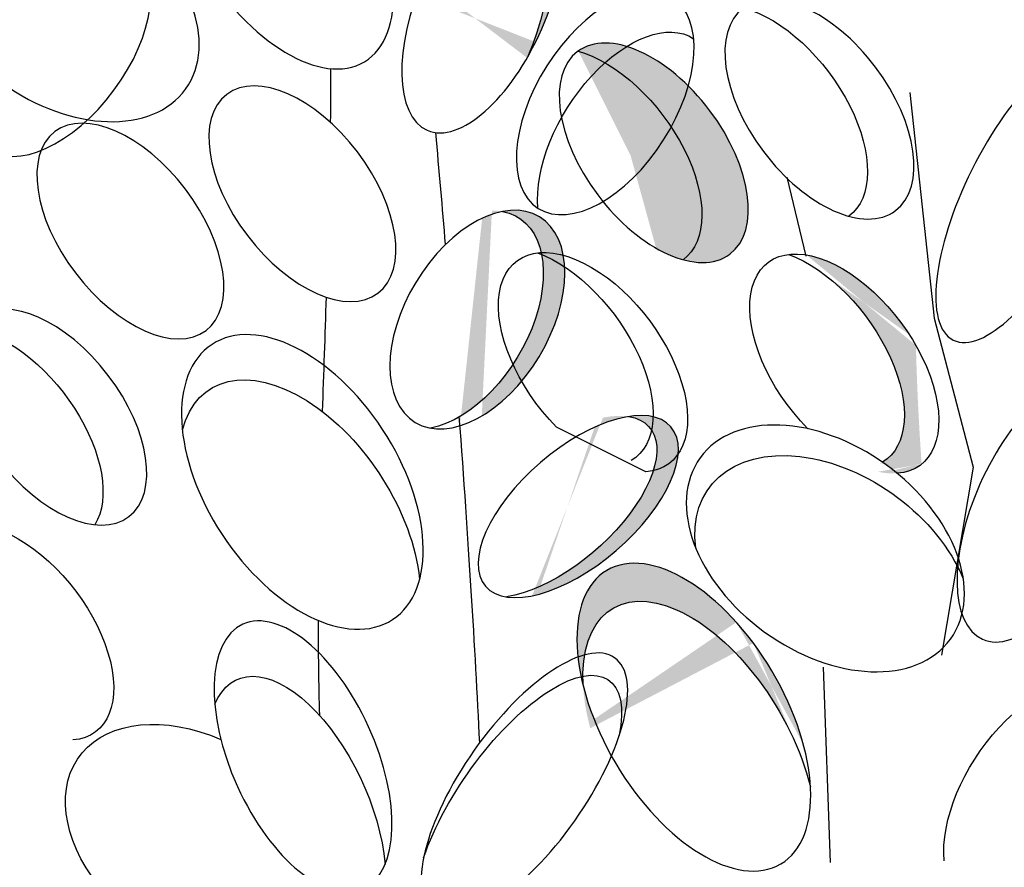
# Model space of a CAD drawing. Units: inches. Extents: x 0 to 135, y 0 to 113.
# Drawn here: x 97 to 100, y 96 to 98 of the extents above; entities that cross this region are included whole.
import ezdxf

# ---------------------------------------------------------------- set-up
doc = ezdxf.new("R2010")
doc.units = ezdxf.units.IN
doc.header["$MEASUREMENT"] = 0
doc.layers.add('Z_Pflanzebene', color=7, linetype='Continuous')

# ---------------------------------------------------------------- blocks, each defined once
blk = doc.blocks.new('Z_Steinrosenflur 20° neu 0.3')
at = {"layer": 'Z_Pflanzebene', "lineweight": 30, "true_color": 0x44a009}
h = blk.add_hatch(color=74, dxfattribs=at)
edge = h.paths.add_edge_path()
edge.add_ellipse((16.7352, 10.18), major_axis=(0.1981, 0.4045), ratio=0.368446, start_angle=218.1057, end_angle=363.8667)
edge.add_ellipse((16.8405, 10.2114), major_axis=(0.1981, 0.4045), ratio=0.368446, start_angle=190.5238, end_angle=393.6622, ccw=False)
edge.add_spline(control_points=[(16.673, 9.8004), (16.6724, 9.8058), (16.6719, 9.8113), (16.6713, 9.8167)], knot_values=[1.091741, 1.091741, 1.091741, 1.091741, 1.09469, 1.09469, 1.09469, 1.09469], degree=3, periodic=0)
edge = h.paths.add_edge_path()
edge.add_ellipse((16.887, 9.3308), major_axis=(0.1577, 0.3615), ratio=0.463382, start_angle=-102.807, end_angle=91.3367, ccw=False)
edge.add_ellipse((16.8442, 9.2441), major_axis=(0.1577, 0.3615), ratio=0.463382, start_angle=-88.6633, end_angle=77.193)
h = blk.add_hatch(color=74, dxfattribs=at)
edge = h.paths.add_edge_path()
edge.add_ellipse((17.3729, 8.9054), major_axis=(-0.2163, 0.288), ratio=0.553304, start_angle=-215.5331, end_angle=-0.3381)
edge.add_ellipse((17.241, 8.8902), major_axis=(-0.2163, 0.288), ratio=0.553304, start_angle=179.6619, end_angle=324.4669, ccw=False)
h = blk.add_hatch(color=74, dxfattribs=at)
edge = h.paths.add_edge_path()
edge.add_ellipse((16.8105, 8.4301), major_axis=(0.1763, 0.2923), ratio=0.599654, start_angle=227.4555, end_angle=372.8467)
edge.add_ellipse((16.8717, 8.4312), major_axis=(0.1763, 0.2923), ratio=0.599654, start_angle=213.705, end_angle=388.402, ccw=False)
edge.add_spline(control_points=[(16.8222, 8.1294), (16.8216, 8.1378), (16.821, 8.1462), (16.8204, 8.1546)], knot_values=[0.781128, 0.781128, 0.781128, 0.781128, 0.786418, 0.786418, 0.786418, 0.786418], degree=3, periodic=0)
edge = h.paths.add_edge_path()
edge.add_ellipse((17.1583, 7.8997), major_axis=(0.2633, 0.2266), ratio=0.475282, start_angle=201.9476, end_angle=397.6322, ccw=False)
edge.add_ellipse((17.0971, 7.8986), major_axis=(0.2633, 0.2266), ratio=0.475282, start_angle=217.6322, end_angle=381.9476)
h = blk.add_hatch(color=74, dxfattribs=at)
edge = h.paths.add_edge_path()
edge.add_ellipse((17.8161, 8.3203), major_axis=(-0.2163, 0.288), ratio=0.553304, start_angle=176.6723, end_angle=319.1778)
edge.add_ellipse((17.914, 8.3057), major_axis=(-0.2163, 0.288), ratio=0.553304, start_angle=257.0945, end_angle=342.2577, ccw=False)
edge.add_spline(control_points=[(18.1176, 8.358), (18.1203, 8.2448), (18.1261, 8.1323), (18.1338, 8.0204)], knot_values=[1.907564, 1.907564, 1.907564, 1.907564, 2.007741, 2.007741, 2.007741, 2.007741], degree=3, periodic=0)
edge.add_ellipse((17.914, 8.3057), major_axis=(-0.2163, 0.288), ratio=0.553304, start_angle=160.4245, end_angle=181.2594, ccw=False)
edge.add_ellipse((17.8603, 7.7808), major_axis=(-0.3553, 0.2579), ratio=0.669123, start_angle=264.7967, end_angle=271.6249)
h = blk.add_hatch(color=74, dxfattribs=at)
edge = h.paths.add_edge_path()
edge.add_ellipse((17.4866, 7.3011), major_axis=(-0.2471, 0.4172), ratio=0.531967, start_angle=290.6013, end_angle=420.578, ccw=False)
edge.add_spline(control_points=[(17.6075, 7.5709), (17.61, 7.5383), (17.6125, 7.5057), (17.6148, 7.4731)], knot_values=[2.246806, 2.246806, 2.246806, 2.246806, 2.276263, 2.276263, 2.276263, 2.276263], degree=3, periodic=0)
edge.add_ellipse((17.5034, 7.193), major_axis=(-0.2471, 0.4172), ratio=0.531967, start_angle=-67.6631, end_angle=45.5086)
edge = h.paths.add_edge_path()
edge.add_spline(control_points=[(17.6148, 7.4731), (17.6125, 7.5057), (17.61, 7.5383), (17.6075, 7.5709)], knot_values=[2.246806, 2.246806, 2.246806, 2.246806, 2.276263, 2.276263, 2.276263, 2.276263], degree=3, periodic=0)
edge.add_ellipse((17.4866, 7.3011), major_axis=(-0.2471, 0.4172), ratio=0.531967, start_angle=225.5086, end_angle=290.6013, ccw=False)
edge.add_ellipse((17.5034, 7.193), major_axis=(-0.2471, 0.4172), ratio=0.531967, start_angle=240.578, end_angle=292.3369)
at = {"layer": 'Z_Pflanzebene', "color": 74, "lineweight": 30, "true_color": 0x44a009}
for p, q in [((18.1, 9.0772), (18.1692, 8.4351)), ((17.8061, 8.6112), (17.7514, 8.8365)), ((18.1692, 8.4351), (18.2805, 8.012)), ((17.3506, 7.9987), (17.0969, 8.1253)), ((18.2805, 8.012), (18.1902, 7.4773)), ((17.8745, 6.8879), (17.8551, 7.4436))]:
    blk.add_line(p, q, dxfattribs=at)
at = {"layer": 'Z_Pflanzebene', "color": 74, "lineweight": 30, "true_color": 0x44a009, "extrusion": (0, 0, -1)}
for centre, major_axis, ratio, start_param, end_param in [((16.3051, 9.5738), (-0.2459, 0.4097), 0.531967, 3.141593, 9.424778), ((15.6912, 9.3386), (-0.3517, 0.2521), 0.669123, 3.141593, 9.424778), ((16.8442, 9.2441), (0.1577, 0.3615), 0.463382, -1.347272, 1.547467), ((17.8435, 9.0289), (-0.2163, 0.288), 0.553304, 3.141593, 9.424778), ((17.7115, 9.0136), (-0.2163, 0.288), 0.553304, 0.620169, 3.147493), ((17.2948, 8.9307), (0.1902, 0.2997), 0.553304, 3.761762, 6.289086), ((17.3729, 8.9054), (-0.2163, 0.288), 0.553304, 3.141593, 9.424778), ((17.241, 8.8902), (-0.2163, 0.288), 0.553304, 0.620169, 3.147493), ((16.3745, 8.7889), (-0.2148, 0.2826), 0.553304, 3.141593, 9.424778), ((15.8859, 8.6829), (-0.2148, 0.2826), 0.553304, 3.141593, 9.424778), ((16.8105, 8.4301), (0.1763, 0.2923), 0.599654, -0.224216, 2.645884), ((17.2002, 8.3101), (-0.2163, 0.288), 0.553304, 4.471983, 9.766436), ((17.914, 8.3057), (-0.2163, 0.288), 0.553304, 4.471983, 9.766436), ((17.1022, 8.3247), (-0.2163, 0.288), 0.553304, 0.712482, 3.199671), ((17.8161, 8.3203), (-0.2163, 0.288), 0.553304, 0.712482, 3.199671), ((15.6668, 8.1537), (-0.2148, 0.2826), 0.553304, 3.141593, 9.424778), ((16.3744, 7.9697), (-0.2566, 0.3911), 0.582794, 3.141593, 9.424778), ((15.5425, 8.1005), (-0.2148, 0.2826), 0.553304, 0.481712, 2.935614), ((16.3668, 7.8412), (-0.2566, 0.3911), 0.582794, -0.484423, 2.297277), ((17.8603, 7.7808), (-0.3553, 0.2579), 0.669123, 3.141593, 9.424778), ((17.0971, 7.8986), (0.2633, 0.2266), 0.475282, -0.383057, 2.484787), ((17.8845, 7.694), (-0.3553, 0.2579), 0.669123, -0.575323, 2.31609), ((15.5728, 7.5424), (-0.2148, 0.2826), 0.553304, 4.471983, 9.766436), ((17.4866, 7.3011), (-0.2471, 0.4172), 0.531967, 3.141593, 9.424778), ((17.5034, 7.193), (-0.2471, 0.4172), 0.531967, -0.794275, 2.084308), ((16.3764, 7.1888), (-0.1707, 0.3764), 0.495181, 3.141593, 9.424778), ((16.3588, 7.0314), (-0.1707, 0.3764), 0.495181, -0.432817, 2.187789), ((16.9884, 7.0431), (0.2562, 0.3632), 0.392655, 4.055392, 7.006435), ((18.4536, 7.0762), (0.1948, 0.303), 0.553304, 3.761762, 6.289086), ((16.0914, 6.9358), (-0.3517, 0.2521), 0.669123, 2.711524, 7.539661)]:
    blk.add_ellipse(centre, major_axis=major_axis, ratio=ratio, start_param=start_param, end_param=end_param, dxfattribs=at)
for centre, major_axis, ratio in [((15.3623, 9.5024), (0.1809, 0.344), 0.463382), ((16.887, 9.3308), (0.1577, 0.3615), 0.463382), ((15.6838, 9.1984), (0.2085, 0.2809), 0.553304), ((17.2349, 9.047), (0.1902, 0.2997), 0.553304), ((18.4273, 8.7821), (0.2034, 0.4093), 0.368446), ((16.8717, 8.4312), (0.1763, 0.2923), 0.599654), ((18.4691, 7.8883), (0.1622, 0.3659), 0.463382), ((17.1583, 7.8997), (0.2633, 0.2266), 0.475282), ((17.0055, 7.1066), (0.2562, 0.3632), 0.392655)]:
    blk.add_ellipse(centre, major_axis=major_axis, ratio=ratio, dxfattribs=at)
at = {"layer": 'Z_Pflanzebene', "color": 74, "lineweight": 30, "true_color": 0x44a009}
for points in [[(16.4543, 9.1446), (16.4545, 9.0938), (16.4543, 9.0429), (16.4539, 8.992)], [(16.7813, 8.6448), (16.7725, 8.7486), (16.7632, 8.855), (16.7536, 8.9628)], [(16.442, 8.4949), (16.4384, 8.3867), (16.4345, 8.2784), (16.4309, 8.1701)], [(16.8782, 7.2285), (16.8653, 7.4982), (16.8467, 7.8024), (16.8204, 8.1546)], [(16.4192, 7.5761), (16.4192, 7.4861), (16.4203, 7.3962), (16.423, 7.3064)]]:
    blk.add_open_spline(points, degree=3, dxfattribs=at)

msp = doc.modelspace()

# ---------------------------------------------------------------- block references
at = {"layer": 'Z_Pflanzebene', "color": 74, "true_color": 0x44a009}
msp.add_blockref('Z_Steinrosenflur 20° neu 0.3', (81.66275, 88.77793), dxfattribs=at)

doc.saveas('drawing.dxf')
